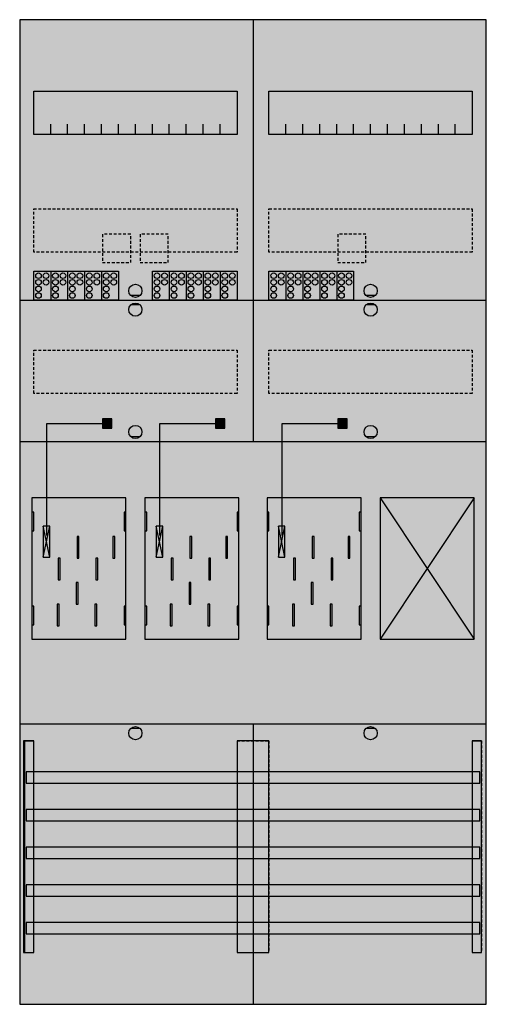
# Model space of a CAD drawing. Extents: x 0 to 50, y 0 to 105.
import ezdxf

# ---------------------------------------------------------------- set-up
doc = ezdxf.new("R2010")
doc.units = 0
for name, pattern in [('L000000020000FFFFFF', [0]), ('L000000040000000000', [0]), ('L014100020032000000', [0.5, 0.3, -0.2])]:
    doc.linetypes.add(name, pattern=pattern)
doc.layers.get('0').update_dxf_attribs({"linetype": 'CONTINUOUS'})
for name, color, linetype in [('1', 7, 'CONTINUOUS'), ('2', 7, 'CONTINUOUS'), ('30', 7, 'CONTINUOUS'), ('31', 7, 'CONTINUOUS'), ('58', 7, 'CONTINUOUS')]:
    doc.layers.add(name, color=color, linetype=linetype)

# ---------------------------------------------------------------- blocks, each defined once
blk = doc.blocks.new('bf27m31')
at = {"layer": '1', "color": 7, "linetype": 'CONTINUOUS'}
for p, q in [((13, 75.5), (12, 75.5)), ((38, 75.5), (37, 75.5)), ((13, 74.5), (12, 74.5)), ((38, 74.5), (37, 74.5)), ((13, 60.5), (12, 60.5)), ((38, 60.5), (37, 60.5)), ((3.4, 47.7), (2.7, 51)), ((2.7, 47.7), (3.4, 51)), ((3.4, 47.7), (2.7, 51)), ((2.7, 47.7), (3.4, 51)), ((3.4, 47.7), (2.7, 51)), ((2.7, 47.7), (3.4, 51)), ((3.4, 47.7), (2.7, 51)), ((2.7, 47.7), (3.4, 51)), ((15.4, 47.7), (14.7, 51)), ((14.7, 47.7), (15.4, 51)), ((15.4, 47.7), (14.7, 51)), ((14.7, 47.7), (15.4, 51)), ((15.4, 47.7), (14.7, 51)), ((14.7, 47.7), (15.4, 51)), ((28.4, 47.7), (27.7, 51)), ((27.7, 47.7), (28.4, 51)), ((28.4, 47.7), (27.7, 51)), ((27.7, 47.7), (28.4, 51)), ((28.4, 47.7), (27.7, 51)), ((27.7, 47.7), (28.4, 51)), ((28.4, 47.7), (27.7, 51)), ((27.7, 47.7), (28.4, 51)), ((13, 29.5), (12, 29.5)), ((38, 29.5), (37, 29.5))]:
    blk.add_line(p, q, dxfattribs=at)
for points in [[(49.8, 0.2), (49.8, 104.8), (0.2, 104.8), (0.2, 0.2)], [(23.3, 97.2), (23.3, 92.6), (1.7, 92.6), (1.7, 97.2)], [(48.3, 97.2), (48.3, 92.6), (26.7, 92.6), (26.7, 97.2)], [(11.5, 39), (11.5, 54), (1.5, 54), (1.5, 39)], [(36.5, 39), (36.5, 54), (26.5, 54), (26.5, 39)], [(48.5, 39), (48.5, 54), (38.5, 54), (38.5, 39)], [(1.7, 50.5), (1.7, 52.5), (1.5, 52.5), (1.5, 50.5)], [(1.7, 50.5), (1.7, 52.5), (1.5, 52.5), (1.5, 50.5)], [(11.5, 50.5), (11.5, 52.5), (11.3, 52.5), (11.3, 50.5)], [(11.5, 50.5), (11.5, 52.5), (11.3, 52.5), (11.3, 50.5)], [(13.7, 50.5), (13.7, 52.5), (13.5, 52.5), (13.5, 50.5)], [(23.5, 50.5), (23.5, 52.5), (23.3, 52.5), (23.3, 50.5)], [(26.7, 50.5), (26.7, 52.5), (26.5, 52.5), (26.5, 50.5)], [(26.7, 50.5), (26.7, 52.5), (26.5, 52.5), (26.5, 50.5)], [(36.5, 50.5), (36.5, 52.5), (36.3, 52.5), (36.3, 50.5)], [(36.5, 50.5), (36.5, 52.5), (36.3, 52.5), (36.3, 50.5)], [(3.4, 47.7), (3.4, 51), (2.7, 51), (2.7, 47.7)], [(3.4, 47.7), (3.4, 51), (2.7, 51), (2.7, 47.7)], [(3.4, 47.7), (3.4, 51), (2.7, 51), (2.7, 47.7)], [(3.4, 47.7), (3.4, 51), (2.7, 51), (2.7, 47.7)], [(15.4, 47.7), (15.4, 51), (14.7, 51), (14.7, 47.7)], [(15.4, 47.7), (15.4, 51), (14.7, 51), (14.7, 47.7)], [(15.4, 47.7), (15.4, 51), (14.7, 51), (14.7, 47.7)], [(28.4, 47.7), (28.4, 51), (27.7, 51), (27.7, 47.7)], [(28.4, 47.7), (28.4, 51), (27.7, 51), (27.7, 47.7)], [(28.4, 47.7), (28.4, 51), (27.7, 51), (27.7, 47.7)], [(28.4, 47.7), (28.4, 51), (27.7, 51), (27.7, 47.7)], [(1.7, 40.5), (1.7, 42.5), (1.5, 42.5), (1.5, 40.5)], [(1.7, 40.5), (1.7, 42.5), (1.5, 42.5), (1.5, 40.5)], [(11.5, 40.5), (11.5, 42.5), (11.3, 42.5), (11.3, 40.5)], [(11.5, 40.5), (11.5, 42.5), (11.3, 42.5), (11.3, 40.5)], [(13.7, 40.5), (13.7, 42.5), (13.5, 42.5), (13.5, 40.5)], [(23.5, 40.5), (23.5, 42.5), (23.3, 42.5), (23.3, 40.5)], [(26.7, 40.5), (26.7, 42.5), (26.5, 42.5), (26.5, 40.5)], [(26.7, 40.5), (26.7, 42.5), (26.5, 42.5), (26.5, 40.5)], [(36.5, 40.5), (36.5, 42.5), (36.3, 42.5), (36.3, 40.5)], [(36.5, 40.5), (36.5, 42.5), (36.3, 42.5), (36.3, 40.5)]]:
    blk.add_lwpolyline(points, close=True, dxfattribs=at)
for points in [[(25, 104.8), (25, 75)], [(25, 104.8), (25, 60)], [(3.5, 92.6), (3.5, 93.7)], [(5.3, 92.6), (5.3, 93.7), (5.3, 93.7)], [(7.1, 92.6), (7.1, 93.7)], [(8.9, 92.6), (8.9, 93.7)], [(10.7, 92.6), (10.7, 93.7)], [(12.5, 92.6), (12.5, 93.7)], [(14.3, 92.6), (14.3, 93.7)], [(16.1, 92.6), (16.1, 93.7)], [(17.9, 92.6), (17.9, 93.7)], [(19.7, 92.6), (19.7, 93.7)], [(21.5, 92.6), (21.5, 93.7)], [(28.5, 92.6), (28.5, 93.7)], [(30.3, 92.6), (30.3, 93.7), (30.3, 93.7)], [(32.1, 92.6), (32.1, 93.7)], [(33.9, 92.6), (33.9, 93.7)], [(35.7, 92.6), (35.7, 93.7)], [(37.5, 92.6), (37.5, 93.7)], [(39.3, 92.6), (39.3, 93.7)], [(41.1, 92.6), (41.1, 93.7)], [(42.9, 92.6), (42.9, 93.7)], [(44.7, 92.6), (44.7, 93.7)], [(46.5, 92.6), (46.5, 93.7)], [(0.2, 75), (49.8, 75)], [(0.2, 75), (49.8, 75)], [(0.2, 75), (24.8, 75)], [(25, 75), (25, 60)], [(25, 74.8), (25, 60)], [(25.2, 75), (49.8, 75)], [(0.2, 60), (49.8, 60)], [(0.2, 60), (49.8, 60)], [(38.5, 54), (48.5, 39)], [(48.5, 54), (38.5, 39)], [(0.2, 30), (49.8, 30)], [(25, 30), (25, 0.2)], [(25, 30), (25, 0.2)]]:
    blk.add_lwpolyline(points, dxfattribs=at)
at = {"layer": '1', "color": 7, "linetype": 'L014100020032000000'}
for points in [[(23.3, 84.7), (23.3, 80.1), (1.7, 80.1), (1.7, 84.7)], [(48.3, 84.7), (48.3, 80.1), (26.7, 80.1), (26.7, 84.7)], [(23.3, 69.7), (23.3, 65.1), (1.7, 65.1), (1.7, 69.7)], [(48.3, 69.7), (48.3, 65.1), (26.7, 65.1), (26.7, 69.7)]]:
    blk.add_lwpolyline(points, close=True, dxfattribs=at)
at = {"layer": '1', "color": 7, "linetype": 'L000000040000000000'}
for points in [[(11.5, 39), (11.5, 54), (1.5, 54), (1.5, 39)], [(23.5, 39), (23.5, 54), (13.5, 54), (13.5, 39)], [(36.5, 39), (36.5, 54), (26.5, 54), (26.5, 39)], [(6.5, 47.6), (6.5, 49.9), (6.3, 49.9), (6.3, 47.6)], [(6.5, 47.6), (6.5, 49.9), (6.3, 49.9), (6.3, 47.6)], [(10.3, 47.6), (10.3, 49.9), (10.1, 49.9), (10.1, 47.6)], [(10.3, 47.6), (10.3, 49.9), (10.1, 49.9), (10.1, 47.6)], [(18.5, 47.6), (18.5, 49.9), (18.3, 49.9), (18.3, 47.6)], [(22.3, 47.6), (22.3, 49.9), (22.1, 49.9), (22.1, 47.6)], [(31.5, 47.6), (31.5, 49.9), (31.3, 49.9), (31.3, 47.6)], [(31.5, 47.6), (31.5, 49.9), (31.3, 49.9), (31.3, 47.6)], [(35.3, 47.6), (35.3, 49.9), (35.1, 49.9), (35.1, 47.6)], [(35.3, 47.6), (35.3, 49.9), (35.1, 49.9), (35.1, 47.6)], [(4.5, 45.3), (4.5, 47.6), (4.3, 47.6), (4.3, 45.3)], [(4.5, 45.3), (4.5, 47.6), (4.3, 47.6), (4.3, 45.3)], [(8.5, 45.3), (8.5, 47.6), (8.3, 47.6), (8.3, 45.3)], [(8.5, 45.3), (8.5, 47.6), (8.3, 47.6), (8.3, 45.3)], [(16.5, 45.3), (16.5, 47.6), (16.3, 47.6), (16.3, 45.3)], [(20.5, 45.3), (20.5, 47.6), (20.3, 47.6), (20.3, 45.3)], [(29.5, 45.3), (29.5, 47.6), (29.3, 47.6), (29.3, 45.3)], [(29.5, 45.3), (29.5, 47.6), (29.3, 47.6), (29.3, 45.3)], [(33.5, 45.3), (33.5, 47.6), (33.3, 47.6), (33.3, 45.3)], [(33.5, 45.3), (33.5, 47.6), (33.3, 47.6), (33.3, 45.3)], [(6.4, 42.7), (6.4, 45), (6.2, 45), (6.2, 42.7)], [(6.4, 42.7), (6.4, 45), (6.2, 45), (6.2, 42.7)], [(18.4, 42.7), (18.4, 45), (18.2, 45), (18.2, 42.7)], [(31.4, 42.7), (31.4, 45), (31.2, 45), (31.2, 42.7)], [(31.4, 42.7), (31.4, 45), (31.2, 45), (31.2, 42.7)], [(4.4, 40.4), (4.4, 42.7), (4.2, 42.7), (4.2, 40.4)], [(4.4, 40.4), (4.4, 42.7), (4.2, 42.7), (4.2, 40.4)], [(8.4, 40.4), (8.4, 42.7), (8.2, 42.7), (8.2, 40.4)], [(8.4, 40.4), (8.4, 42.7), (8.2, 42.7), (8.2, 40.4)], [(16.4, 40.4), (16.4, 42.7), (16.2, 42.7), (16.2, 40.4)], [(20.4, 40.4), (20.4, 42.7), (20.2, 42.7), (20.2, 40.4)], [(29.4, 40.4), (29.4, 42.7), (29.2, 42.7), (29.2, 40.4)], [(29.4, 40.4), (29.4, 42.7), (29.2, 42.7), (29.2, 40.4)], [(33.4, 40.4), (33.4, 42.7), (33.2, 42.7), (33.2, 40.4)], [(33.4, 40.4), (33.4, 42.7), (33.2, 42.7), (33.2, 40.4)]]:
    blk.add_lwpolyline(points, close=True, dxfattribs=at)
at = {"layer": '1', "color": 7, "linetype": 'CONTINUOUS'}
for centre in [(12.5, 76), (37.5, 76), (12.5, 74), (37.5, 74), (12.5, 61), (37.5, 61), (12.5, 29), (37.5, 29)]:
    blk.add_circle(centre, 0.7, dxfattribs=at)
at = {"layer": '1', "color": 255, "linetype": 'CONTINUOUS'}
blk.add_solid([(49.8, 0.2), (49.8, 104.8), (0.2, 0.2), (0.2, 104.8)], dxfattribs=at)
at = {"layer": '1', "color": 7, "linetype": 'CONTINUOUS'}
for points in [[(1.7, 50.5), (1.7, 52.5), (1.5, 50.5), (1.5, 52.5)], [(1.7, 50.5), (1.7, 52.5), (1.5, 50.5), (1.5, 52.5)], [(11.5, 50.5), (11.5, 52.5), (11.3, 50.5), (11.3, 52.5)], [(11.5, 50.5), (11.5, 52.5), (11.3, 50.5), (11.3, 52.5)], [(13.7, 50.5), (13.7, 52.5), (13.5, 50.5), (13.5, 52.5)], [(23.5, 50.5), (23.5, 52.5), (23.3, 50.5), (23.3, 52.5)], [(26.7, 50.5), (26.7, 52.5), (26.5, 50.5), (26.5, 52.5)], [(26.7, 50.5), (26.7, 52.5), (26.5, 50.5), (26.5, 52.5)], [(36.5, 50.5), (36.5, 52.5), (36.3, 50.5), (36.3, 52.5)], [(36.5, 50.5), (36.5, 52.5), (36.3, 50.5), (36.3, 52.5)], [(1.7, 40.5), (1.7, 42.5), (1.5, 40.5), (1.5, 42.5)], [(1.7, 40.5), (1.7, 42.5), (1.5, 40.5), (1.5, 42.5)], [(11.5, 40.5), (11.5, 42.5), (11.3, 40.5), (11.3, 42.5)], [(11.5, 40.5), (11.5, 42.5), (11.3, 40.5), (11.3, 42.5)], [(13.7, 40.5), (13.7, 42.5), (13.5, 40.5), (13.5, 42.5)], [(23.5, 40.5), (23.5, 42.5), (23.3, 40.5), (23.3, 42.5)], [(26.7, 40.5), (26.7, 42.5), (26.5, 40.5), (26.5, 42.5)], [(26.7, 40.5), (26.7, 42.5), (26.5, 40.5), (26.5, 42.5)], [(36.5, 40.5), (36.5, 42.5), (36.3, 40.5), (36.3, 42.5)], [(36.5, 40.5), (36.5, 42.5), (36.3, 40.5), (36.3, 42.5)]]:
    blk.add_solid(points, dxfattribs=at)
at = {"layer": '2', "color": 7, "linetype": 'L014100020032000000'}
for points in [[(12, 79), (12, 82), (9, 82), (9, 79)], [(16, 79), (16, 82), (13, 82), (13, 79)], [(37, 79), (37, 82), (34, 82), (34, 79)]]:
    blk.add_lwpolyline(points, close=True, dxfattribs=at)
at = {"layer": '2', "color": 7, "linetype": 'CONTINUOUS'}
for points in [[(1.7, 75), (1.7, 78.1), (10.7, 78.1), (10.7, 75)], [(14.3, 75), (14.3, 78.1), (23.3, 78.1), (23.3, 75)], [(26.7, 75), (26.7, 78.1), (35.7, 78.1), (35.7, 75)], [(10, 61.4), (10, 62.4), (9, 62.4), (9, 61.4)], [(22, 61.4), (22, 62.4), (21, 62.4), (21, 61.4)], [(35, 61.4), (35, 62.4), (34, 62.4), (34, 61.4)], [(3.4, 47.7), (3.4, 51), (2.7, 51), (2.7, 47.7)], [(15.4, 47.7), (15.4, 51), (14.7, 51), (14.7, 47.7)], [(28.4, 47.7), (28.4, 51), (27.7, 51), (27.7, 47.7)]]:
    blk.add_lwpolyline(points, close=True, dxfattribs=at)
for points in [[(3.5, 78.1), (3.5, 75)], [(5.3, 78.1), (5.3, 75)], [(7.1, 78.1), (7.1, 75)], [(8.9, 78.1), (8.9, 75)], [(16.1, 78.1), (16.1, 75)], [(17.9, 78.1), (17.9, 75)], [(19.7, 78.1), (19.7, 75)], [(21.5, 78.1), (21.5, 75)], [(28.5, 78.1), (28.5, 75)], [(30.3, 78.1), (30.3, 75)], [(32.1, 78.1), (32.1, 75)], [(33.9, 78.1), (33.9, 75)]]:
    blk.add_lwpolyline(points, dxfattribs=at)
at = {"layer": '2', "color": 7, "linetype": 'L000000040000000000'}
for points in [[(3.1, 50), (3.1, 61.9), (9, 61.9)], [(15.1, 50), (15.1, 61.9), (21, 61.9)], [(28.1, 50), (28.1, 61.9), (34, 61.9)]]:
    blk.add_lwpolyline(points, dxfattribs=at)
at = {"layer": '2', "color": 7, "linetype": 'CONTINUOUS'}
for centre in [(2.2, 77.6), (3, 77.6), (4, 77.6), (4.8, 77.6), (5.8, 77.6), (6.6, 77.6), (7.6, 77.6), (8.4, 77.6), (9.4, 77.6), (10.2, 77.6), (14.8, 77.6), (15.6, 77.6), (16.6, 77.6), (17.4, 77.6), (18.4, 77.6), (19.2, 77.6), (20.2, 77.6), (21, 77.6), (22, 77.6), (22.8, 77.6), (27.2, 77.6), (28, 77.6), (29, 77.6), (29.8, 77.6), (30.8, 77.6), (31.6, 77.6), (32.6, 77.6), (33.4, 77.6), (34.4, 77.6), (35.2, 77.6), (2.2, 76.9), (2.2, 76.2), (3, 76.9), (4, 76.9), (4, 76.2), (4.8, 76.9), (5.8, 76.9), (5.8, 76.2), (6.6, 76.9), (7.6, 76.9), (7.6, 76.2), (8.4, 76.9), (9.4, 76.9), (9.4, 76.2), (10.2, 76.9), (14.8, 76.9), (14.8, 76.2), (15.6, 76.9), (16.6, 76.9), (16.6, 76.2), (17.4, 76.9), (18.4, 76.9), (18.4, 76.2), (19.2, 76.9), (20.2, 76.9), (20.2, 76.2), (21, 76.9), (22, 76.9), (22, 76.2), (22.8, 76.9), (27.2, 76.9), (27.2, 76.2), (28, 76.9), (29, 76.9), (29, 76.2), (29.8, 76.9), (30.8, 76.9), (30.8, 76.2), (31.6, 76.9), (32.6, 76.9), (32.6, 76.2), (33.4, 76.9), (34.4, 76.9), (34.4, 76.2), (35.2, 76.9), (2.2, 75.5), (4, 75.5), (5.8, 75.5), (7.6, 75.5), (9.4, 75.5), (14.8, 75.5), (16.6, 75.5), (18.4, 75.5), (20.2, 75.5), (22, 75.5), (27.2, 75.5), (29, 75.5), (30.8, 75.5), (32.6, 75.5), (34.4, 75.5)]:
    blk.add_circle(centre, 0.3, dxfattribs=at)
at = {"layer": '2', "color": 255, "linetype": 'L014100020032000000'}
for points in [[(12, 79), (12, 82), (9, 79), (9, 82)], [(16, 79), (16, 82), (13, 79), (13, 82)], [(37, 79), (37, 82), (34, 79), (34, 82)]]:
    blk.add_solid(points, dxfattribs=at)
at = {"layer": '2', "color": 255, "linetype": 'CONTINUOUS'}
for points in [[(1.7, 75), (1.7, 78.1), (10.7, 75), (10.7, 78.1)], [(14.3, 75), (14.3, 78.1), (23.3, 75), (23.3, 78.1)], [(26.7, 75), (26.7, 78.1), (35.7, 75), (35.7, 78.1)]]:
    blk.add_solid(points, dxfattribs=at)
at = {"layer": '2', "color": 7, "linetype": 'CONTINUOUS'}
for points in [[(10, 61.4), (10, 62.4), (9, 61.4), (9, 62.4)], [(22, 61.4), (22, 62.4), (21, 61.4), (21, 62.4)], [(35, 61.4), (35, 62.4), (34, 61.4), (34, 62.4)], [(3.4, 47.7), (3.4, 51), (2.7, 47.7), (2.7, 51)], [(15.4, 47.7), (15.4, 51), (14.7, 47.7), (14.7, 51)], [(28.4, 47.7), (28.4, 51), (27.7, 47.7), (27.7, 51)]]:
    blk.add_solid(points, dxfattribs=at)
at = {"layer": '30', "color": 7, "linetype": 'CONTINUOUS'}
for points in [[(1.7, 5.7), (1.7, 28.2), (0.7, 28.2), (0.7, 5.7)], [(26.7, 5.7), (26.7, 28.2), (23.3, 28.2), (23.3, 5.7)], [(49.3, 5.7), (49.3, 28.2), (48.3, 28.2), (48.3, 5.7)]]:
    blk.add_lwpolyline(points, close=True, dxfattribs=at)
at = {"layer": '30', "color": 255, "linetype": 'CONTINUOUS'}
for points in [[(1.7, 5.7), (1.7, 28.2), (0.7, 5.7), (0.7, 28.2)], [(26.7, 5.7), (26.7, 28.2), (23.3, 5.7), (23.3, 28.2)], [(49.3, 5.7), (49.3, 28.2), (48.3, 5.7), (48.3, 28.2)]]:
    blk.add_solid(points, dxfattribs=at)
at = {"layer": '31', "color": 7, "linetype": 'CONTINUOUS'}
for p, q in [((0.7, 28.2), (1.7, 28.2)), ((48.3, 28.2), (49.3, 28.2)), ((0.7, 5.7), (1.7, 5.7)), ((48.3, 5.7), (49.3, 5.7))]:
    blk.add_line(p, q, dxfattribs=at)
at = {"layer": '31', "color": 7, "linetype": 'L014100020032000000'}
for p, q in [((0.7, 28.2), (0.7, 5.7)), ((23.3, 28.2), (26.7, 28.2)), ((23.3, 28.2), (23.3, 5.7)), ((26.7, 28.2), (26.7, 5.7)), ((48.3, 28.2), (48.3, 5.7)), ((49.3, 28.2), (49.3, 5.7)), ((23.3, 5.7), (26.7, 5.7))]:
    blk.add_line(p, q, dxfattribs=at)
at = {"layer": '31', "color": 255, "linetype": 'L000000020000FFFFFF'}
for points in [[(1.7, 5.7), (1.7, 28.2), (0.6, 28.2), (0.6, 5.7)], [(1.7, 5.7), (1.7, 28.2), (0.7, 28.2), (0.7, 5.7)], [(26.7, 5.7), (26.7, 28.2), (23.3, 28.2), (23.3, 5.7)], [(49.3, 5.7), (49.3, 28.2), (48.3, 28.2), (48.3, 5.7)]]:
    blk.add_lwpolyline(points, close=True, dxfattribs=at)
for points in [[(1.7, 5.7), (1.7, 28.2), (0.6, 5.7), (0.6, 28.2)], [(1.7, 5.7), (1.7, 28.2), (0.7, 5.7), (0.7, 28.2)], [(26.7, 5.7), (26.7, 28.2), (23.3, 5.7), (23.3, 28.2)], [(49.3, 5.7), (49.3, 28.2), (48.3, 5.7), (48.3, 28.2)]]:
    blk.add_solid(points, dxfattribs=at)
at = {"layer": '58', "color": 7, "linetype": 'CONTINUOUS'}
for points in [[(49.1, 23.7), (49.1, 24.9), (0.9, 24.9), (0.9, 23.7)], [(49.1, 19.7), (49.1, 20.9), (0.9, 20.9), (0.9, 19.7)], [(49.1, 15.7), (49.1, 16.9), (0.9, 16.9), (0.9, 15.7)], [(49.1, 11.7), (49.1, 12.9), (0.9, 12.9), (0.9, 11.7)], [(49.1, 7.7), (49.1, 8.9), (0.9, 8.9), (0.9, 7.7)]]:
    blk.add_lwpolyline(points, close=True, dxfattribs=at)
at = {"layer": '58', "color": 30, "linetype": 'CONTINUOUS'}
for points in [[(49.1, 23.7), (49.1, 24.9), (0.9, 23.7), (0.9, 24.9)], [(49.1, 19.7), (49.1, 20.9), (0.9, 19.7), (0.9, 20.9)], [(49.1, 15.7), (49.1, 16.9), (0.9, 15.7), (0.9, 16.9)], [(49.1, 11.7), (49.1, 12.9), (0.9, 11.7), (0.9, 12.9)], [(49.1, 7.7), (49.1, 8.9), (0.9, 7.7), (0.9, 8.9)]]:
    blk.add_solid(points, dxfattribs=at)

msp = doc.modelspace()

# ---------------------------------------------------------------- block references
msp.add_blockref('bf27m31', (0, 0))

doc.saveas('drawing.dxf')
